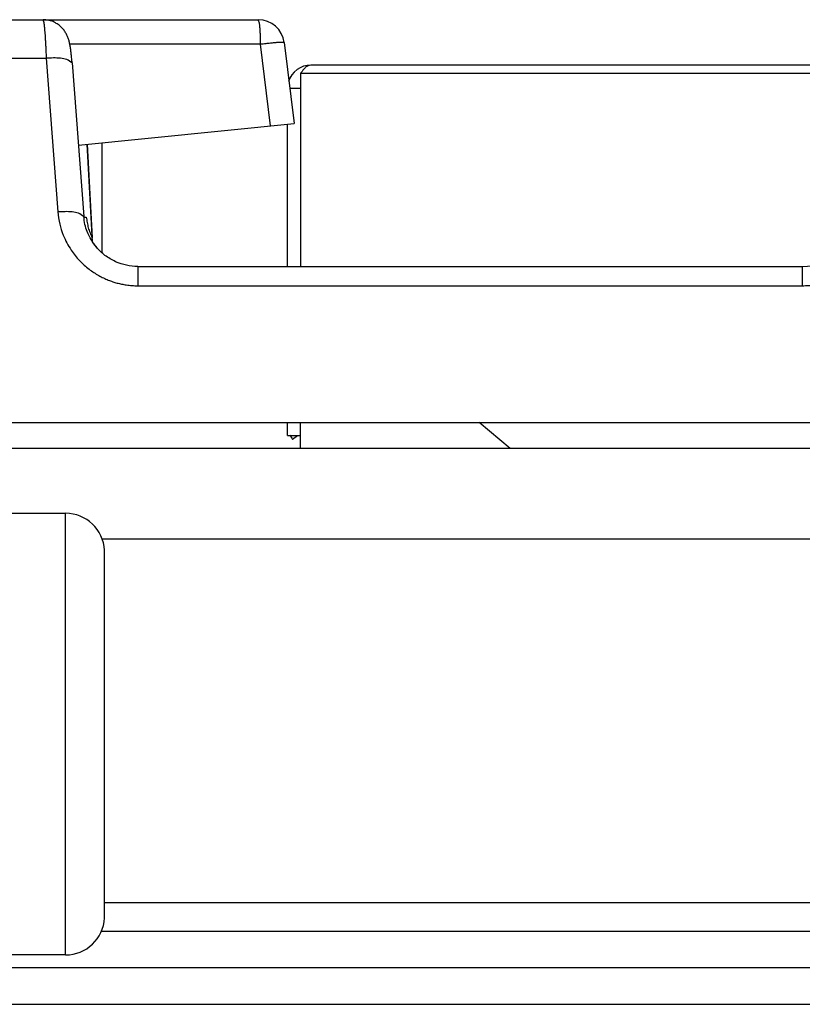
# Model space of a CAD drawing. Units: inches. Extents: x 1086 to 1910, y 1516 to 1758.
# Drawn here: x 1349 to 1351, y 1569 to 1572 of the extents above; entities that cross this region are included whole.
import ezdxf

# ---------------------------------------------------------------- set-up
doc = ezdxf.new("R2010")
doc.units = ezdxf.units.IN
doc.header["$LTSCALE"] = 115.146667
doc.header["$MEASUREMENT"] = 0
doc.layers.get('0').update_dxf_attribs({"linetype": 'CONTINUOUS'})
doc.layers.add('Body', color=7, linetype='CONTINUOUS')

msp = doc.modelspace()

# ---------------------------------------------------------------- linework, layer by layer
at = {"color": 7, "linetype": 'Continuous'}
for p, q in [((1346.8729, 1572.1958), (1349.5844, 1572.1958)), ((1349.6626, 1572.1266), (1349.6927, 1571.8808)), ((1349.0199, 1572.0646), (1349.0553, 1571.5988)), ((1349.7124, 1571.9874), (1349.6796, 1571.9874)), ((1349.0389, 1571.8153), (1349.6927, 1571.8808)), ((1349.0814, 1571.5222), (1349.0659, 1571.818)), ((1349.2187, 1571.4477), (1351.2334, 1571.4477)), ((1346.425, 1570.9753), (1356.8975, 1570.9753)), ((1350.3479, 1570.8966), (1350.2534, 1570.9753)), ((1349.6731, 1570.9359), (1349.7124, 1570.9359)), ((1347.0156, 1570.6997), (1349, 1570.6997)), ((1383.4526, 1570.621), (1349.1113, 1570.621)), ((1349.1179, 1569.4733), (1349.1179, 1570.5875)), ((1383.4526, 1569.5186), (1349.1179, 1569.5186))]:
    msp.add_line(p, q, dxfattribs=at)
at = {"color": 9, "linetype": 'Continuous'}
for p, q in [((1349.5913, 1572.1212), (1349.0129, 1572.1212)), ((1349.6216, 1571.8737), (1349.5913, 1572.1212)), ((1348.7118, 1572.079), (1348.9414, 1572.079)), ((1348.9414, 1572.079), (1348.9768, 1571.6132)), ((1351.4135, 1572.0325), (1349.7124, 1572.0325)), ((1349.0656, 1571.818), (1349.0804, 1571.5347)), ((1349.0553, 1571.597), (1349.0628, 1571.597)), ((1349.2189, 1571.4477), (1349.2189, 1571.3894)), ((1351.2334, 1571.4477), (1351.2334, 1571.3894)), ((1349.2189, 1571.3894), (1351.2334, 1571.3894)), ((1349.688, 1570.9239), (1349.7035, 1570.9359)), ((1349, 1569.3611), (1349, 1570.6997)), ((1383.4526, 1569.432), (1349.1082, 1569.432)), ((1347.7439, 1569.2115), (1383.4526, 1569.2115))]:
    msp.add_line(p, q, dxfattribs=at)
at = {"linetype": 'Continuous'}
for p, q in [((1351.4149, 1572.0583), (1349.7439, 1572.0583)), ((1349.7124, 1572.0325), (1349.7124, 1571.4477)), ((1349.6731, 1571.4477), (1349.6731, 1571.8788)), ((1349.6731, 1570.9359), (1349.6731, 1570.9753)), ((1349.7124, 1570.8966), (1349.7124, 1570.9753)), ((1401.0589, 1570.8966), (1345.8345, 1570.8966)), ((1383.4526, 1569.3218), (1347.7692, 1569.3218))]:
    msp.add_line(p, q, dxfattribs=at)
at = {"color": 40, "linetype": 'Continuous'}
msp.add_line((1349.1101, 1571.8225), (1349.1101, 1571.4896), dxfattribs=at)
at = {"color": 7, "linetype": 'Continuous'}
for centre, radius, start, end in [((1349.5844, 1572.117), 0.0787, 7, 90), ((1351.2334, 1571.6052), 0.1575, 270, 357), ((1349, 1570.5816), 0.1181, 2.866, 90), ((1349, 1569.4792), 0.1181, 270, 357.134)]:
    msp.add_arc(centre, radius, start, end, dxfattribs=at)
at = {"linetype": 'Continuous'}
for centre, start, end in [((1349.7439, 1571.9874), 90, 163.005), ((1349.7439, 1570.9674), 205.2632, 217.8948)]:
    msp.add_arc(centre, 0.0709, start, end, dxfattribs=at)
at = {"color": 9, "linetype": 'Continuous'}
for points in [[(1348.9317, 1572.1958), (1348.9344, 1572.1839), (1348.936, 1572.1725), (1348.9367, 1572.163), (1348.9374, 1572.1537), (1348.9381, 1572.1444), (1348.9387, 1572.135), (1348.9394, 1572.1232), (1348.94, 1572.111), (1348.9407, 1572.0953), (1348.9414, 1572.079)], [(1349.5913, 1572.1212), (1349.5911, 1572.1375), (1349.5905, 1572.1527), (1349.5899, 1572.164), (1349.5892, 1572.1749), (1349.5877, 1572.1852), (1349.5844, 1572.1958)], [(1349.6626, 1572.1266), (1349.6522, 1572.1269), (1349.6424, 1572.1264), (1349.632, 1572.1255), (1349.6213, 1572.1244), (1349.6068, 1572.1229), (1349.5913, 1572.1212)], [(1349.02, 1572.0646), (1349.0037, 1572.0748), (1348.9848, 1572.079), (1348.9633, 1572.0797), (1348.9414, 1572.079)], [(1349.0554, 1571.5988), (1349.0391, 1571.609), (1349.0202, 1571.6132), (1348.9987, 1571.6139), (1348.9768, 1571.6132)], [(1348.9768, 1571.6132), (1348.9824, 1571.5765), (1348.9932, 1571.5428), (1349.0043, 1571.5192), (1349.017, 1571.4976), (1349.029, 1571.4813), (1349.0427, 1571.4655), (1349.0566, 1571.452), (1349.0715, 1571.4396), (1349.0859, 1571.4294), (1349.1009, 1571.4203), (1349.115, 1571.413), (1349.1296, 1571.4066), (1349.143, 1571.4017), (1349.1563, 1571.3977), (1349.17, 1571.3945), (1349.1841, 1571.3919), (1349.2011, 1571.39), (1349.2189, 1571.3894)], [(1351.2334, 1571.3894), (1351.2532, 1571.3902), (1351.2721, 1571.3926), (1351.288, 1571.3958), (1351.3032, 1571.3999), (1351.3182, 1571.4051), (1351.3332, 1571.4115), (1351.3496, 1571.4199), (1351.3652, 1571.4296), (1351.3818, 1571.4418), (1351.3972, 1571.4554), (1351.4126, 1571.4716), (1351.4259, 1571.4886), (1351.4402, 1571.5116), (1351.4524, 1571.537), (1351.4639, 1571.5734), (1351.4693, 1571.6132)]]:
    msp.add_spline(points, degree=3, dxfattribs=at)
at = {"color": 7, "linetype": 'Continuous'}
for points in [[(1349.0199, 1572.0646), (1349.0188, 1572.0775), (1349.0175, 1572.0905), (1349.0161, 1572.1024), (1349.0143, 1572.1141), (1349.0123, 1572.1244), (1349.0098, 1572.1345), (1349.0064, 1572.1444), (1349.0018, 1572.1539), (1348.9956, 1572.1636), (1348.9882, 1572.1722), (1348.9778, 1572.1809), (1348.966, 1572.188), (1348.9496, 1572.1938), (1348.9317, 1572.1958)], [(1349.1519, 1571.4623), (1349.1196, 1571.4814), (1349.0937, 1571.5062), (1349.0776, 1571.5291), (1349.0656, 1571.5534), (1349.0588, 1571.5755), (1349.0553, 1571.5988)], [(1349.0628, 1571.597), (1349.0657, 1571.581), (1349.0685, 1571.5651)], [(1349.0685, 1571.5651), (1349.0746, 1571.5499), (1349.0807, 1571.5347)], [(1349.0993, 1571.4999), (1349.0903, 1571.5113), (1349.0814, 1571.5227)], [(1349.2187, 1571.4477), (1349.1847, 1571.4514), (1349.1519, 1571.4623)]]:
    msp.add_spline(points, degree=3, dxfattribs=at)
at = {"linetype": 'Continuous'}
for points in [[(1349.7439, 1572.0583), (1349.7352, 1572.0561), (1349.7279, 1572.0514), (1349.7221, 1572.0455), (1349.7171, 1572.0392)], [(1349.7171, 1572.0392), (1349.7147, 1572.0359), (1349.7124, 1572.0325)]]:
    msp.add_spline(points, degree=3, dxfattribs=at)
at = {"layer": 'Body', "linetype": 'Continuous', "ltscale": 0.01}
msp.add_line((1349, 1569.3611), (1347.862, 1569.3611), dxfattribs=at)

doc.saveas('drawing.dxf')
